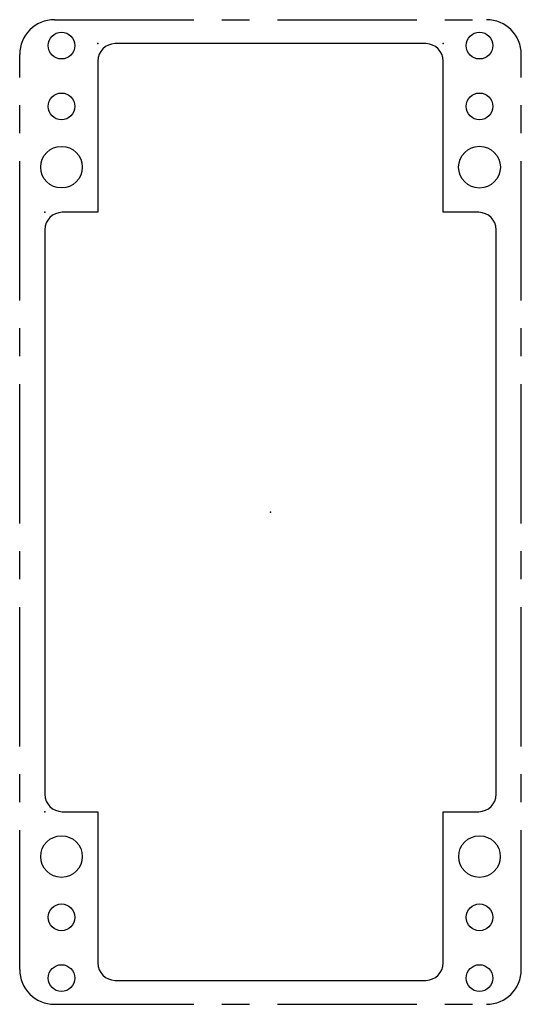
# Model space of a CAD drawing. Units: inches. Extents: x -0.9 to 0.9, y -1.77 to 1.77.
import ezdxf

# ---------------------------------------------------------------- set-up
doc = ezdxf.new("R2010")
doc.units = ezdxf.units.IN
doc.header["$MEASUREMENT"] = 0
doc.header["$PDSIZE"] = -1
doc.linetypes.add('CENTERX2', pattern=[0.8, 0.5, -0.1, 0.1, -0.1])

msp = doc.modelspace()

# ---------------------------------------------------------------- linework, layer by layer
at = {"color": 7, "linetype": 'CENTERX2'}
for p, q in [((-0.775, 1.766), (0.775, 1.766)), ((-0.9, -1.641), (-0.9, 1.641)), ((0.9, -1.641), (0.9, 1.641)), ((-0.775, -1.766), (0.775, -1.766))]:
    msp.add_line(p, q, dxfattribs=at)
at = {"color": 7, "linetype": 'Continuous'}
for p, q in [((0.5575, 1.68), (-0.5575, 1.68)), ((-0.62, 1.6175), (-0.62, 1.075)), ((0.62, 1.075), (0.62, 1.6175)), ((-0.62, 1.075), (-0.7475, 1.075)), ((0.7475, 1.075), (0.62, 1.075)), ((-0.81, 1.0125), (-0.81, -1.0125)), ((0.81, -1.0125), (0.81, 1.0125)), ((-0.7475, -1.075), (-0.62, -1.075)), ((-0.62, -1.075), (-0.62, -1.6175)), ((0.62, -1.6175), (0.62, -1.075)), ((0.62, -1.075), (0.7475, -1.075)), ((-0.5575, -1.68), (0.5575, -1.68))]:
    msp.add_line(p, q, dxfattribs=at)
for centre, radius in [((-0.75, 1.673), 0.048), ((0.75, 1.673), 0.048), ((-0.75, 1.455), 0.048), ((0.75, 1.455), 0.048), ((-0.75, 1.237), 0.0747), ((0.75, 1.237), 0.0748), ((-0.75, -1.236), 0.0747), ((0.75, -1.236), 0.0747), ((-0.75, -1.454), 0.048), ((0.75, -1.454), 0.048), ((-0.75, -1.672), 0.048), ((0.75, -1.672), 0.048)]:
    msp.add_circle(centre, radius, dxfattribs=at)
at = {"color": 7, "linetype": 'CENTERX2'}
for centre, start, end in [((-0.775, 1.641), 90, 180), ((0.775, 1.641), 0, 90), ((-0.775, -1.641), 180, 270), ((0.775, -1.641), 270, 0)]:
    msp.add_arc(centre, 0.125, start, end, dxfattribs=at)
at = {"color": 7, "linetype": 'Continuous'}
for centre, start, end in [((-0.5575, 1.6175), 90, 180), ((0.5575, 1.6175), 0, 90), ((-0.7475, 1.0125), 90, 180), ((0.7475, 1.0125), 0, 90), ((-0.7475, -1.0125), 180, 270), ((0.7475, -1.0125), 270, 0), ((-0.5575, -1.6175), 180, 270), ((0.5575, -1.6175), 270, 0)]:
    msp.add_arc(centre, 0.0625, start, end, dxfattribs=at)
for p in [(-0.62, 1.68), (0.62, 1.68), (-0.81, 1.075), (0, 0), (-0.81, -1.075)]:
    msp.add_point(p, dxfattribs=at)

doc.saveas('drawing.dxf')
